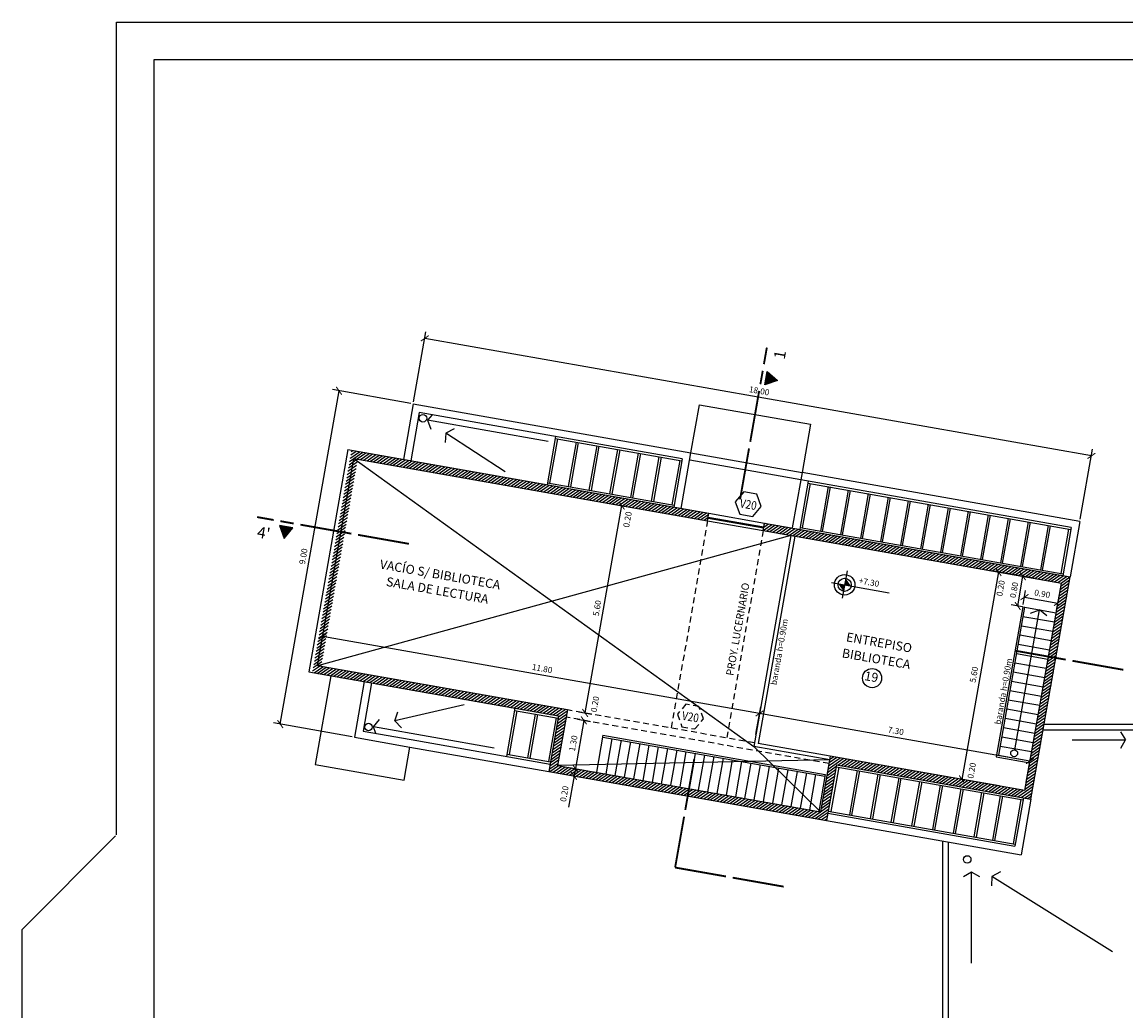
# Model space of a CAD drawing. Units: feet. Extents: x 258 to 435, y 96 to 262.
# Drawn here: x 343 to 373, y 180 to 206 of the extents above; entities that cross this region are included whole.
import ezdxf
from ezdxf.enums import TextEntityAlignment as Align

# ---------------------------------------------------------------- set-up
doc = ezdxf.new("R2010")
doc.units = ezdxf.units.FT
doc.header["$MEASUREMENT"] = 0
doc.linetypes.add('HIDDEN2', pattern=[4.7625, 3.175, -1.5875])
doc.layers.get('0').update_dxf_attribs({"linetype": 'CONTINUOUS'})
doc.layers.get('DEFPOINTS').update_dxf_attribs({"linetype": 'CONTINUOUS'})
for name, color, linetype in [('CARPINTERÍA', 4, 'CONTINUOUS'), ('CARÁTULA', 22, 'CONTINUOUS'), ('COTAS', 6, 'CONTINUOUS'), ('MUROS', 1, 'CONTINUOUS'), ('NOMBRES', 142, 'CONTINUOUS'), ('PROYECCIÓN', 30, 'HIDDEN2'), ('TEXTOS', 5, 'CONTINUOUS'), ('TRAMAS', 8, 'CONTINUOUS'), ('VISTAS', 5, 'CONTINUOUS'), ('VISTAS2', 6, 'CONTINUOUS')]:
    doc.layers.add(name, color=color, linetype=linetype)
doc.styles.add('CARO', font='simplex.shx', dxfattribs={"height": 0.2})
doc.styles.add('COTA', font='simplex.shx', dxfattribs={"height": 0.16})
doc.dimstyles.new('CARO', dxfattribs={"dimtxt": 0.12, "dimasz": 0.18, "dimexe": 0.18, "dimexo": 0.06, "dimgap": 0.09, "dimtad": 1, "dimzin": 0, "dimdsep": 46, "dimtxsty": 'COTA', "dimblk1": 'ARCHTICK', "dimblk2": 'ARCHTICK', "dimsah": 1, "dimcen": 0.09, "dimclrt": 5, "dimaunit": 1, "dimadec": 0, "dimazin": 0, "dimtfac": 1, "dimtofl": 0, "dimtmove": 0, "dimatfit": 3, "dimldrblk": 'ARCHTICK', "dimfxl": 0, "dimtolj": 1, "dimtzin": 0, "dimarcsym": 0})
pattern_1 = [(215, (773.851853, 297.39631), (0.035848527, -0.051197003), [])]

# ---------------------------------------------------------------- blocks, each defined once
blk = doc.blocks.new('_ARCHTICK')
at = {"color": 0, "linetype": 'ByBlock', "ltscale": 0.03, "const_width": 0.15}
blk.add_lwpolyline([(-0.5, -0.5), (0.5, 0.5)], dxfattribs=at)
blk = doc.blocks.new('*D184')
at = {"color": 0, "linetype": 'ByBlock', "ltscale": 0.05}
for p, q in [((362.666, 187.541), (362.796, 188.275)), ((369.953, 186.83), (362.764, 188.098)), ((369.855, 186.273), (369.985, 187.008))]:
    blk.add_line(p, q, dxfattribs=at)
at = {"layer": 'DEFPOINTS', "color": 0, "linetype": 'ByBlock', "ltscale": 0.05}
for p in [(362.764, 188.098), (362.656, 187.482), (369.845, 186.214)]:
    blk.add_point(p, dxfattribs=at)
at = {"color": 0, "linetype": 'ByBlock', "ltscale": 0.05, "xscale": 0.18, "yscale": 0.18, "zscale": 0.18}
for p, rotation in [((362.764, 188.098), 170), ((369.953, 186.83), 350.0000000000001)]:
    blk.add_blockref('_ARCHTICK', p, dxfattribs=dict(at, rotation=rotation))
at = {"color": 5, "linetype": 'ByBlock', "ltscale": 0.05, "insert": (366.388, 187.632), "char_height": 0.16, "attachment_point": 5, "rotation": 350, "style": 'COTA'}
blk.add_mtext('\\A1;7.30', dxfattribs=at)
blk = doc.blocks.new('*D185')
at = {"color": 0, "linetype": 'ByBlock', "ltscale": 0.05}
for p, q in [((351.045, 189.589), (351.175, 190.324)), ((362.764, 188.098), (351.144, 190.147)), ((362.676, 187.6), (362.796, 188.275))]:
    blk.add_line(p, q, dxfattribs=at)
at = {"layer": 'DEFPOINTS', "color": 0, "linetype": 'ByBlock', "ltscale": 0.05}
for p in [(351.144, 190.147), (351.035, 189.53), (362.666, 187.541)]:
    blk.add_point(p, dxfattribs=at)
at = {"color": 0, "linetype": 'ByBlock', "ltscale": 0.05, "xscale": 0.18, "yscale": 0.18, "zscale": 0.18}
for p, rotation in [((351.144, 190.147), 170), ((362.764, 188.098), 350.0000000000001)]:
    blk.add_blockref('_ARCHTICK', p, dxfattribs=dict(at, rotation=rotation))
at = {"color": 5, "linetype": 'ByBlock', "ltscale": 0.05, "insert": (356.983, 189.29), "char_height": 0.16, "attachment_point": 5, "rotation": 350, "style": 'COTA'}
blk.add_mtext('\\A1;11.80', dxfattribs=at)
blk = doc.blocks.new('*D189')
at = {"color": 0, "linetype": 'ByBlock', "ltscale": 0.05}
for p, q in [((353.564, 196.387), (353.892, 198.248)), ((371.587, 194.945), (353.861, 198.071)), ((371.29, 193.262), (371.619, 195.123))]:
    blk.add_line(p, q, dxfattribs=at)
at = {"layer": 'DEFPOINTS', "color": 0, "linetype": 'ByBlock', "ltscale": 0.05}
for p in [(353.861, 198.071), (353.554, 196.328), (371.28, 193.202)]:
    blk.add_point(p, dxfattribs=at)
at = {"color": 0, "linetype": 'ByBlock', "ltscale": 0.05, "xscale": 0.18, "yscale": 0.18, "zscale": 0.18}
for p, rotation in [((353.861, 198.071), 170), ((371.587, 194.945), 350.0000000000001)]:
    blk.add_blockref('_ARCHTICK', p, dxfattribs=dict(at, rotation=rotation))
at = {"color": 5, "linetype": 'ByBlock', "ltscale": 0.05, "insert": (362.754, 196.676), "char_height": 0.16, "attachment_point": 5, "rotation": 350, "style": 'COTA'}
blk.add_mtext('\\A1;18.00', dxfattribs=at)
blk = doc.blocks.new('*D220')
at = {"color": 0, "linetype": 'ByBlock', "ltscale": 0.05}
for p, q in [((369.117, 191.858), (368.145, 186.343)), ((370.104, 191.684), (368.94, 191.889)), ((369.132, 186.169), (367.967, 186.374))]:
    blk.add_line(p, q, dxfattribs=at)
at = {"layer": 'DEFPOINTS', "color": 0, "linetype": 'ByBlock', "ltscale": 0.05}
for p in [(370.163, 191.673), (368.145, 186.343), (369.191, 186.158)]:
    blk.add_point(p, dxfattribs=at)
at = {"color": 0, "linetype": 'ByBlock', "ltscale": 0.05, "xscale": 0.18, "yscale": 0.18, "zscale": 0.18}
for p, rotation in [((369.117, 191.858), 80.00000000000004), ((368.145, 186.343), 260)]:
    blk.add_blockref('_ARCHTICK', p, dxfattribs=dict(at, rotation=rotation))
at = {"color": 5, "linetype": 'ByBlock', "ltscale": 0.05, "insert": (368.463, 189.13), "char_height": 0.16, "attachment_point": 5, "rotation": 80, "style": 'COTA'}
blk.add_mtext('\\A1;5.60', dxfattribs=at)
blk = doc.blocks.new('*D204')
at = {"color": 0, "linetype": 'ByBlock', "ltscale": 0.05}
for p, q in [((350.018, 187.813), (351.581, 196.676)), ((353.494, 196.339), (351.404, 196.707)), ((351.932, 187.475), (349.841, 187.844))]:
    blk.add_line(p, q, dxfattribs=at)
at = {"layer": 'DEFPOINTS', "color": 0, "linetype": 'ByBlock', "ltscale": 0.05}
for p in [(351.581, 196.676), (353.554, 196.328), (351.991, 187.465)]:
    blk.add_point(p, dxfattribs=at)
at = {"color": 0, "linetype": 'ByBlock', "ltscale": 0.05, "xscale": 0.18, "yscale": 0.18, "zscale": 0.18}
for p, rotation in [((351.581, 196.676), 80.00000000000001), ((350.018, 187.813), 260)]:
    blk.add_blockref('_ARCHTICK', p, dxfattribs=dict(at, rotation=rotation))
at = {"color": 5, "linetype": 'ByBlock', "ltscale": 0.05, "insert": (350.632, 192.274), "char_height": 0.16, "attachment_point": 5, "rotation": 80, "style": 'COTA'}
blk.add_mtext('\\A1;9.00', dxfattribs=at)
blk = doc.blocks.new('*D250')
at = {"color": 0, "linetype": 'ByBlock', "ltscale": 0.05}
for p, q in [((358.125, 188.109), (359.098, 193.624)), ((358.931, 193.654), (359.275, 193.593)), ((357.958, 188.139), (358.303, 188.078))]:
    blk.add_line(p, q, dxfattribs=at)
at = {"layer": 'DEFPOINTS', "color": 0, "linetype": 'ByBlock', "ltscale": 0.05}
for p in [(358.872, 193.664), (359.098, 193.624), (357.899, 188.149)]:
    blk.add_point(p, dxfattribs=at)
at = {"color": 0, "linetype": 'ByBlock', "ltscale": 0.05, "xscale": 0.18, "yscale": 0.18, "zscale": 0.18}
for p, rotation in [((359.098, 193.624), 80.00000000000001), ((358.125, 188.109), 260)]:
    blk.add_blockref('_ARCHTICK', p, dxfattribs=dict(at, rotation=rotation))
at = {"color": 5, "linetype": 'ByBlock', "ltscale": 0.05, "insert": (358.444, 190.896), "char_height": 0.16, "attachment_point": 5, "rotation": 80, "style": 'COTA'}
blk.add_mtext('\\A1;5.60', dxfattribs=at)
blk = doc.blocks.new('*D251')
at = {"color": 0, "linetype": 'ByBlock', "ltscale": 0.05}
for p, q in [((358.091, 187.912), (357.865, 186.632)), ((357.924, 187.942), (358.268, 187.881)), ((357.698, 186.662), (358.042, 186.601))]:
    blk.add_line(p, q, dxfattribs=at)
at = {"layer": 'DEFPOINTS', "color": 0, "linetype": 'ByBlock', "ltscale": 0.05}
for p in [(357.865, 187.952), (357.639, 186.672), (357.865, 186.632)]:
    blk.add_point(p, dxfattribs=at)
at = {"color": 0, "linetype": 'ByBlock', "ltscale": 0.05, "xscale": 0.18, "yscale": 0.18, "zscale": 0.18}
for p, rotation in [((358.091, 187.912), 80.00000000000004), ((357.865, 186.632), 260)]:
    blk.add_blockref('_ARCHTICK', p, dxfattribs=dict(at, rotation=rotation))
at = {"color": 5, "linetype": 'ByBlock', "ltscale": 0.05, "insert": (357.81, 187.302), "char_height": 0.16, "attachment_point": 5, "rotation": 80, "style": 'COTA'}
blk.add_mtext('\\A1;1.30', dxfattribs=at)
blk = doc.blocks.new('*D252')
at = {"color": 0, "linetype": 'ByBlock', "ltscale": 0.05}
for p, q in [((357.663, 186.465), (358.007, 186.404)), ((357.83, 186.435), (357.683, 185.6)), ((357.698, 186.662), (358.042, 186.601)), ((357.865, 186.632), (357.83, 186.435))]:
    blk.add_line(p, q, dxfattribs=at)
at = {"layer": 'DEFPOINTS', "color": 0, "linetype": 'ByBlock', "ltscale": 0.05}
for p in [(357.604, 186.475), (357.639, 186.672), (357.83, 186.435)]:
    blk.add_point(p, dxfattribs=at)
at = {"color": 0, "linetype": 'ByBlock', "ltscale": 0.05, "xscale": 0.18, "yscale": 0.18, "zscale": 0.18}
for p, rotation in [((357.865, 186.632), 80.00000000000004), ((357.83, 186.435), 260)]:
    blk.add_blockref('_ARCHTICK', p, dxfattribs=dict(at, rotation=rotation))
at = {"color": 5, "linetype": 'ByBlock', "ltscale": 0.05, "insert": (357.573, 185.959), "char_height": 0.16, "attachment_point": 5, "rotation": 80, "style": 'COTA'}
blk.add_mtext('\\A1;0.20', dxfattribs=at)
blk = doc.blocks.new('*D505')
at = {"color": 0, "linetype": 'ByBlock', "ltscale": 0.05}
for p, q in [((369.892, 191.721), (369.59, 191.774)), ((369.628, 190.955), (369.767, 191.743)), ((369.753, 190.933), (369.451, 190.986))]:
    blk.add_line(p, q, dxfattribs=at)
at = {"layer": 'DEFPOINTS', "color": 0, "linetype": 'ByBlock', "ltscale": 0.05}
for p in [(369.767, 191.743), (369.951, 191.711), (369.812, 190.923)]:
    blk.add_point(p, dxfattribs=at)
at = {"color": 0, "linetype": 'ByBlock', "ltscale": 0.05, "xscale": 0.18, "yscale": 0.18, "zscale": 0.18}
for p, rotation in [((369.767, 191.743), 79.99999999999984), ((369.628, 190.955), 259.9999999999998)]:
    blk.add_blockref('_ARCHTICK', p, dxfattribs=dict(at, rotation=rotation))
at = {"color": 5, "linetype": 'ByBlock', "ltscale": 0.05, "insert": (369.53, 191.379), "char_height": 0.16, "attachment_point": 5, "rotation": 80, "style": 'COTA'}
blk.add_mtext('\\A1;0.80', dxfattribs=at)
blk = doc.blocks.new('*D506')
at = {"color": 0, "linetype": 'ByBlock', "ltscale": 0.05}
for p, q in [((369.773, 190.991), (369.839, 191.367)), ((369.808, 191.19), (370.694, 191.033)), ((370.659, 190.834), (370.726, 191.211))]:
    blk.add_line(p, q, dxfattribs=at)
at = {"layer": 'DEFPOINTS', "color": 0, "linetype": 'ByBlock', "ltscale": 0.05}
for p in [(369.763, 190.931), (370.694, 191.033), (370.649, 190.775)]:
    blk.add_point(p, dxfattribs=at)
at = {"color": 0, "linetype": 'ByBlock', "ltscale": 0.05, "xscale": 0.18, "yscale": 0.18, "zscale": 0.18}
for p, rotation in [((369.808, 191.19), 169.9999999999997), ((370.694, 191.033), 349.9999999999998)]:
    blk.add_blockref('_ARCHTICK', p, dxfattribs=dict(at, rotation=rotation))
at = {"color": 5, "linetype": 'ByBlock', "ltscale": 0.05, "insert": (370.281, 191.279), "char_height": 0.16, "attachment_point": 5, "rotation": 350, "style": 'COTA'}
blk.add_mtext('\\A1;0.90', dxfattribs=at)

msp = doc.modelspace()

# ---------------------------------------------------------------- hatches: boundary and pattern name
at = {"ltscale": 0.03}
for points in [[(362.966, 197.187), (362.903, 196.831), (363.243, 196.954)], [(350.124, 192.751), (350.356, 193.029), (350, 193.092)]]:
    msp.add_hatch(color=256, dxfattribs=at).paths.add_polyline_path(points)
at = {"layer": 'TRAMAS', "ltscale": 0.05}
h = msp.add_hatch(dxfattribs=at)
h.set_pattern_fill('ANSI31', color=256, scale=0.5, angle=170, style=0)
h.set_pattern_definition(pattern_1)
h.paths.add_polyline_path([(351.88, 194.897), (361.383, 193.221), (361.418, 193.418), (351.914, 195.094)])
h.paths.add_polyline_path([(362.86, 192.961), (370.788, 191.563), (369.815, 186.048), (364.645, 186.96), (364.385, 185.483), (357.393, 186.715), (357.653, 188.193), (350.907, 189.382), (350.872, 189.185), (357.421, 188.03), (357.196, 186.75), (357.161, 186.553), (364.547, 185.251), (364.807, 186.728), (369.978, 185.816), (371.02, 191.725), (362.895, 193.158)])
h = msp.add_hatch(dxfattribs=at)
h.set_pattern_fill('ANSI31', color=256, scale=0.5, angle=170, style=0)
h.set_pattern_definition(pattern_1)
h.paths.add_polyline_path([(350.907, 189.382), (351.104, 189.347), (352.077, 194.862), (351.88, 194.897)])

# ---------------------------------------------------------------- linework, layer by layer
at = {"ltscale": 0.03, "const_width": 0.05}
for points in [[(362.879, 197.385), (362.957, 197.827)], [(362.785, 196.851), (362.848, 197.208)], [(362.753, 196.674), (362.515, 195.32)], [(362.483, 195.143), (362.245, 193.789)], [(349.843, 193.241), (349.401, 193.319)], [(350.377, 193.147), (350.02, 193.21)], [(350.555, 193.116), (351.909, 192.877)], [(352.086, 192.846), (353.44, 192.607)], [(370.906, 189.527), (369.552, 189.766)], [(372.437, 189.257), (371.083, 189.496)], [(360.788, 185.531), (361.027, 186.885)], [(360.518, 183.999), (360.757, 185.353)], [(360.518, 183.999), (361.872, 183.761)], [(362.05, 183.729), (363.404, 183.491)]]:
    msp.add_lwpolyline(points, dxfattribs=at)
at = {"ltscale": 0.03}
for points in [[(362.903, 196.831), (362.966, 197.187), (363.243, 196.954)], [(350.356, 193.029), (350, 193.092), (350.124, 192.751)]]:
    msp.add_lwpolyline(points, close=True, dxfattribs=at)
at = {"layer": 'CARPINTERÍA'}
for p, q in [((361.383, 193.221), (362.86, 192.961)), ((361.418, 193.418), (362.895, 193.158))]:
    msp.add_line(p, q, dxfattribs=at)
at = {"layer": 'CARPINTERÍA', "color": 6}
for p, q in [((361.395, 193.29), (362.872, 193.03)), ((361.4, 193.32), (362.878, 193.059))]:
    msp.add_line(p, q, dxfattribs=at)
at = {"layer": 'CARÁTULA'}
msp.add_lwpolyline([(417.684, 183.875), (417.684, 205.481), (346.653, 205.481), (346.653, 154.175), (400.684, 154.175)], dxfattribs=at)
at = {"layer": 'COTAS', "linetype": 'Continuous'}
for p, q in [((365.089, 191.892), (364.96, 191.16)), ((364.678, 191.575), (366.212, 191.304))]:
    msp.add_line(p, q, dxfattribs=at)
at = {"layer": 'COTAS', "ltscale": 0.05}
msp.add_line((364.628, 186.861), (357.393, 186.715), dxfattribs=at)
at = {"layer": 'COTAS', "linetype": 'Continuous'}
for radius in [0.273, 0.174]:
    msp.add_circle((365.026, 191.517), radius, dxfattribs=at)
msp.add_solid([(365.053, 191.688), (365.197, 191.483), (364.993, 191.346), (364.855, 191.544)], dxfattribs=at)
at = {"layer": 'MUROS'}
for p, q in [((351.816, 195.111), (351.781, 194.914)), ((351.816, 195.111), (361.418, 193.418)), ((351.978, 194.88), (361.383, 193.221)), ((362.895, 193.158), (371.02, 191.725)), ((362.86, 192.961), (370.788, 191.563)), ((369.978, 185.816), (371.02, 191.725)), ((369.815, 186.048), (370.788, 191.563)), ((357.653, 188.193), (357.393, 186.715)), ((357.393, 186.715), (364.385, 185.483)), ((364.645, 186.96), (364.385, 185.483)), ((364.807, 186.728), (364.547, 185.251)), ((364.807, 186.728), (369.978, 185.816)), ((357.161, 186.553), (364.547, 185.251))]:
    msp.add_line(p, q, dxfattribs=at)
at = {"layer": 'MUROS', "ltscale": 0.05}
for p, q in [((351.006, 189.365), (351.978, 194.88)), ((357.653, 188.193), (351.006, 189.365)), ((369.815, 186.048), (364.645, 186.96))]:
    msp.add_line(p, q, dxfattribs=at)
at = {"layer": 'MUROS'}
msp.add_lwpolyline([(351.816, 195.111), (350.774, 189.203), (357.421, 188.03), (357.161, 186.553)], dxfattribs=at)
at = {"layer": 'MUROS', "ltscale": 0.03}
for points in [[(361.383, 193.221), (361.418, 193.418)], [(362.86, 192.961), (362.895, 193.158)]]:
    msp.add_lwpolyline(points, dxfattribs=at)
at = {"layer": 'PROYECCIÓN', "ltscale": 0.05}
for p, q in [((361.383, 193.221), (360.411, 187.706)), ((362.86, 192.961), (361.888, 187.446)), ((362.626, 187.316), (357.653, 188.193)), ((357.421, 188.03), (357.196, 186.75)), ((364.61, 186.763), (357.618, 187.996))]:
    msp.add_line(p, q, dxfattribs=at)
at = {"layer": 'TEXTOS', "ltscale": 0.05}
msp.add_lwpolyline([(362.343, 193.992), (362.117, 193.722), (362.237, 193.392), (362.584, 193.33), (362.81, 193.6), (362.69, 193.931)], close=True, dxfattribs=at)
at = {"layer": 'TEXTOS', "linetype": 'HIDDEN2', "ltscale": 0.05}
msp.add_lwpolyline([(360.805, 188.345), (360.578, 188.075), (360.699, 187.744), (361.045, 187.683), (361.272, 187.953), (361.151, 188.284)], close=True, dxfattribs=at)
at = {"layer": 'TEXTOS', "ltscale": 0.05}
msp.add_circle((365.755, 189.037), 0.255, dxfattribs=at)
at = {"layer": 'TRAMAS'}
msp.add_lwpolyline([(345.664, 184.865), (345.664, 206.481), (418.684, 206.481), (418.684, 153.175), (346.653, 153.175), (343.153, 156.675), (343.153, 182.354), (345.639, 184.84)], dxfattribs=at)
at = {"layer": 'VISTAS'}
for p, q in [((353.554, 196.328), (353.293, 194.851)), ((353.716, 196.096), (353.49, 194.816)), ((360.708, 194.864), (353.716, 196.096)), ((353.503, 187.401), (357.196, 186.75)), ((353.468, 187.204), (357.161, 186.553)), ((356.044, 187.014), (357.206, 186.809)), ((369.781, 185.851), (369.555, 184.571)), ((369.978, 185.816), (369.717, 184.339)), ((364.547, 185.251), (369.717, 184.339)), ((364.582, 185.448), (369.555, 184.571))]:
    msp.add_line(p, q, dxfattribs=at)
at = {"layer": 'VISTAS', "ltscale": 0.03}
for p in [(353.554, 196.328), (360.679, 193.549)]:
    msp.add_line(p, (360.94, 195.026), dxfattribs=at)
at = {"layer": 'VISTAS', "ltscale": 0.05}
for p, q in [((361.165, 196.306), (364.12, 195.785)), ((364.12, 195.785), (363.894, 194.505)), ((357.34, 195.457), (357.114, 194.177)), ((357.39, 195.398), (357.182, 194.216)), ((357.331, 195.408), (360.699, 194.814)), ((357.883, 195.311), (357.674, 194.129)), ((357.942, 195.301), (357.733, 194.119)), ((358.434, 195.214), (358.226, 194.032)), ((358.493, 195.203), (358.285, 194.022)), ((358.986, 195.116), (358.777, 193.935)), ((359.045, 195.106), (358.836, 193.924)), ((359.537, 195.019), (359.329, 193.837)), ((359.596, 195.009), (359.388, 193.827)), ((360.089, 194.922), (359.88, 193.74)), ((360.148, 194.912), (359.939, 193.73)), ((360.94, 195.026), (363.894, 194.505)), ((360.64, 194.825), (360.432, 193.643)), ((360.708, 194.864), (360.482, 193.583)), ((363.859, 194.308), (360.905, 194.829)), ((363.894, 194.505), (363.859, 194.308)), ((371.28, 193.202), (363.894, 194.505)), ((357.123, 194.226), (360.491, 193.633)), ((363.859, 194.308), (363.634, 193.028)), ((364.056, 194.273), (363.83, 192.993)), ((371.048, 193.04), (363.859, 194.308)), ((364.107, 194.213), (363.898, 193.032)), ((364.048, 194.224), (371.04, 192.991)), ((364.589, 194.128), (364.381, 192.947)), ((364.638, 194.12), (364.43, 192.938)), ((365.121, 194.035), (364.913, 192.853)), ((365.17, 194.026), (364.962, 192.844)), ((365.653, 193.941), (365.444, 192.759)), ((365.702, 193.932), (365.494, 192.75)), ((366.185, 193.847), (365.976, 192.665)), ((366.234, 193.838), (366.025, 192.657)), ((366.716, 193.753), (366.508, 192.572)), ((366.766, 193.745), (366.557, 192.563)), ((367.248, 193.66), (367.04, 192.478)), ((367.297, 193.651), (367.089, 192.469)), ((367.78, 193.566), (367.572, 192.384)), ((367.829, 193.557), (367.621, 192.375)), ((368.312, 193.472), (368.103, 192.29)), ((368.361, 193.463), (368.153, 192.282)), ((368.844, 193.378), (368.635, 192.196)), ((368.893, 193.37), (368.684, 192.188)), ((369.375, 193.284), (369.167, 192.103)), ((369.425, 193.276), (369.216, 192.094)), ((369.907, 193.191), (369.699, 192.009)), ((369.956, 193.182), (369.748, 192)), ((371.28, 193.202), (371.02, 191.725)), ((363.839, 193.042), (370.831, 191.809)), ((370.439, 193.097), (370.231, 191.915)), ((370.488, 193.088), (370.28, 191.906)), ((370.981, 193.001), (370.772, 191.82)), ((371.048, 193.04), (370.823, 191.76)), ((363.599, 192.831), (362.609, 187.217)), ((363.697, 192.813), (362.725, 187.298)), ((369.763, 190.931), (369.059, 186.943)), ((369.812, 190.923), (369.117, 186.984)), ((369.763, 190.931), (370.649, 190.775)), ((369.768, 190.677), (370.606, 190.529)), ((369.725, 190.43), (370.562, 190.283)), ((369.638, 189.938), (370.475, 189.79)), ((369.682, 190.184), (370.519, 190.037)), ((369.595, 189.692), (370.432, 189.544)), ((369.551, 189.446), (370.388, 189.298)), ((351.365, 189.098), (350.948, 186.735)), ((369.508, 189.199), (370.345, 189.052)), ((369.465, 188.953), (370.302, 188.806)), ((369.378, 188.461), (370.215, 188.313)), ((369.421, 188.707), (370.258, 188.559)), ((356.259, 188.235), (356.034, 186.955)), ((356.308, 188.166), (356.103, 187.004)), ((369.334, 188.215), (370.171, 188.067)), ((356.8, 188.079), (356.595, 186.917)), ((356.859, 188.069), (356.655, 186.907)), ((357.352, 187.982), (357.147, 186.82)), ((369.291, 187.968), (370.128, 187.821)), ((369.248, 187.722), (370.085, 187.575)), ((370.302, 187.658), (378.535, 187.658)), ((370.329, 187.808), (378.535, 187.808)), ((358.6, 187.518), (358.427, 186.533)), ((358.592, 187.469), (364.5, 186.427)), ((358.6, 187.518), (364.509, 186.476)), ((358.838, 187.425), (358.673, 186.49)), ((359.084, 187.382), (358.919, 186.446)), ((359.33, 187.338), (359.165, 186.403)), ((359.576, 187.295), (359.411, 186.359)), ((364.645, 186.96), (362.725, 187.298)), ((369.204, 187.476), (370.041, 187.328)), ((353.312, 186.318), (353.468, 187.204)), ((359.823, 187.252), (359.658, 186.316)), ((360.069, 187.208), (359.904, 186.273)), ((360.315, 187.165), (360.15, 186.229)), ((360.561, 187.121), (360.396, 186.186)), ((360.807, 187.078), (360.642, 186.142)), ((361.054, 187.035), (360.889, 186.099)), ((361.3, 186.991), (361.135, 186.056)), ((364.628, 186.861), (362.609, 187.217)), ((369.117, 186.984), (369.954, 186.836)), ((369.161, 187.23), (369.998, 187.082)), ((350.948, 186.735), (353.312, 186.318)), ((361.546, 186.948), (361.381, 186.012)), ((361.792, 186.904), (361.627, 185.969)), ((362.038, 186.861), (361.873, 185.925)), ((362.285, 186.818), (362.12, 185.882)), ((362.531, 186.774), (362.366, 185.839)), ((362.777, 186.731), (362.612, 185.795)), ((363.023, 186.687), (362.858, 185.752)), ((369.059, 186.943), (369.946, 186.787)), ((363.269, 186.644), (363.104, 185.708)), ((363.516, 186.6), (363.351, 185.665)), ((363.762, 186.557), (363.597, 185.621)), ((364.008, 186.514), (363.843, 185.578)), ((364.254, 186.47), (364.089, 185.535)), ((364.509, 186.476), (364.335, 185.491)), ((364.868, 186.667), (364.659, 185.485)), ((365.36, 186.58), (365.152, 185.398)), ((365.419, 186.569), (365.211, 185.388)), ((365.912, 186.483), (365.703, 185.301)), ((365.971, 186.472), (365.762, 185.29)), ((366.463, 186.385), (366.255, 185.204)), ((366.522, 186.375), (366.314, 185.193)), ((367.015, 186.288), (366.806, 185.106)), ((367.074, 186.278), (366.865, 185.096)), ((367.566, 186.191), (367.358, 185.009)), ((367.625, 186.18), (367.417, 184.999)), ((368.118, 186.094), (367.909, 184.912)), ((368.177, 186.083), (367.968, 184.901)), ((368.669, 185.996), (368.461, 184.815)), ((368.728, 185.986), (368.52, 184.804)), ((369.161, 185.91), (368.953, 184.728)), ((369.221, 185.899), (369.012, 184.717)), ((369.713, 185.812), (369.505, 184.631)), ((364.59, 185.497), (369.564, 184.62)), ((367.635, 175.608), (367.635, 184.706)), ((367.785, 175.608), (367.785, 184.68))]:
    msp.add_line(p, q, dxfattribs=at)
at = {"layer": 'VISTAS', "ltscale": 0.03}
msp.add_lwpolyline([(360.94, 195.026), (361.165, 196.306), (361.165, 196.306)], dxfattribs=at)
at = {"layer": 'VISTAS'}
for points in [[(352.251, 188.942), (351.991, 187.465), (353.468, 187.204)], [(352.448, 188.907), (352.222, 187.627), (353.503, 187.401)]]:
    msp.add_lwpolyline(points, dxfattribs=at)
at = {"layer": 'VISTAS', "ltscale": 0.05}
for points in [[(356.249, 188.176), (357.411, 187.971), (357.411, 187.971)], [(364.799, 186.679), (369.772, 185.802)]]:
    msp.add_lwpolyline(points, dxfattribs=at)
for centre in [(353.812, 195.946), (352.364, 187.736), (368.285, 184.214)]:
    msp.add_circle(centre, 0.1, dxfattribs=at)
at = {"layer": 'VISTAS2', "ltscale": 0.05}
for p, q in [((357.142, 195.33), (353.936, 195.895)), ((356.003, 194.522), (354.418, 195.552)), ((351.978, 194.88), (362.609, 187.217)), ((363.599, 192.831), (351.006, 189.365)), ((369.549, 187.129), (370.206, 190.853)), ((369.967, 190.767), (370.206, 190.853)), ((370.4, 190.69), (370.206, 190.853)), ((354.91, 188.324), (353.068, 187.899)), ((355.704, 187.176), (352.498, 187.741)), ((372.36, 187.607), (372.495, 187.392)), ((371.076, 187.392), (372.495, 187.392)), ((372.368, 187.172), (372.495, 187.392)), ((362.609, 187.217), (364.385, 185.484)), ((368.403, 181.455), (368.403, 183.88)), ((372.145, 181.753), (368.943, 183.764))]:
    msp.add_line(p, q, dxfattribs=at)
for points in [[(354.055, 196.037), (353.936, 195.895), (354.023, 195.657)], [(354.644, 195.667), (354.418, 195.552), (354.404, 195.299)], [(352.561, 187.567), (352.498, 187.741), (352.661, 187.935)], [(353.241, 187.713), (353.068, 187.899), (353.142, 188.141)], [(368.622, 183.753), (368.403, 183.88), (368.183, 183.753)], [(369.167, 183.882), (368.943, 183.764), (368.933, 183.51)]]:
    msp.add_lwpolyline(points, dxfattribs=at)
msp.add_circle((369.533, 187.039), 0.092, dxfattribs=at)

# ---------------------------------------------------------------- texts
at = {"color": 1, "ltscale": 0.05, "char_height": 0.3, "width": 0.6386, "attachment_point": 1, "style": 'CARO'}
for s, insert, rotation in [('1', (363.135, 197.549), 80), ("4'", (349.437, 193.073), 350)]:
    msp.add_mtext(s, dxfattribs=dict(at, insert=insert, rotation=rotation))
at = {"layer": 'COTAS', "color": 5, "ltscale": 0.05, "char_height": 0.16, "attachment_point": 1, "style": 'CARO'}
for s, insert, width, rotation in [('0.20', (359.136, 193.059), 0.8019, 80), ('+7.30', (365.42, 191.712), 0.8864, 350), ('0.20', (369.058, 191.231), 0.8019, 80), ('0.20', (358.27, 188.148), 0.8019, 80), ('0.20', (368.289, 186.381), 0.8019, 80)]:
    msp.add_mtext(s, dxfattribs=dict(at, insert=insert, width=width, rotation=rotation))
at = {"layer": 'NOMBRES', "ltscale": 0.05, "style": 'CARO'}
for s, p in [('VACÍO S/ BIBLIOTECA', (354.25, 191.671)), ('SALA DE LECTURA', (354.176, 191.252)), ('ENTREPISO', (365.922, 189.865)), ('BIBLIOTECA', (365.846, 189.432))]:
    msp.add_text(s, height=0.24, rotation=350, dxfattribs=at).set_placement(p, align=Align.CENTER)
at = {"layer": 'TEXTOS', "ltscale": 0.05, "style": 'CARO', "width": 0.85}
for p in [(362.225, 193.579), (360.687, 187.932)]:
    msp.add_text('V20', height=0.2288, rotation=350, dxfattribs=at).set_placement(p)
at = {"layer": 'TEXTOS', "ltscale": 0.05, "style": 'CARO'}
msp.add_text('19', height=0.24, rotation=350, dxfattribs=at).set_placement((365.733, 189.041), align=Align.MIDDLE)
at = {"layer": 'TEXTOS', "ltscale": 0.05, "width": 5.8821, "attachment_point": 1, "rotation": 80, "style": 'CARO'}
for s, insert, char_height in [('PROY. LUCERNARIO', (361.868, 189.122), 0.2), ('baranda h=0.90m', (363.056, 188.869), 0.16), ('baranda h=0.90m', (369.015, 187.818), 0.16)]:
    msp.add_mtext(s, dxfattribs=dict(at, insert=insert, char_height=char_height))

# ---------------------------------------------------------------- dimensions: what is measured, and where the dimension line sits
at = {"layer": 'COTAS', "ltscale": 0.05}
for base, p1, p2, angle, picture, middle, dimtype in [((353.861, 198.071), (371.28, 193.202), (353.554, 196.328), 170, '*D189', (362.724, 196.508), 160), ((351.581, 196.676), (351.991, 187.465), (353.554, 196.328), 260, '*D204', (350.799, 192.244), 160), ((369.767, 191.743), (369.812, 190.923), (369.951, 191.711), 80, '*D505', (369.698, 191.349), 161)]:
    dim = msp.add_linear_dim(base=base, p1=p1, p2=p2, angle=angle, dimstyle='CARO', dxfattribs=at)
    dim.commit()
    dim.dimension.update_dxf_attribs({"geometry": picture, "text_midpoint": middle, "dimtype": dimtype})
at = {"layer": 'COTAS', "linetype": 'Continuous'}
dim = msp.add_linear_dim(base=(359.098, 193.624), p1=(357.899, 188.149), p2=(358.872, 193.664), angle=260, dimstyle='CARO', dxfattribs=at)
dim.commit()
dim.dimension.update_dxf_attribs({"geometry": '*D250', "text_midpoint": (358.444, 190.896)})
at = {"layer": 'COTAS', "ltscale": 0.05}
for base, p1, p2, angle, picture, middle in [((368.145, 186.343), (370.163, 191.673), (369.191, 186.158), 260, '*D220', (368.463, 189.13)), ((351.144, 190.147), (362.666, 187.541), (351.035, 189.53), 170, '*D185', (356.983, 189.29)), ((362.764, 188.098), (369.845, 186.214), (362.656, 187.482), 170, '*D184', (366.388, 187.632)), ((357.865, 186.632), (357.865, 187.952), (357.639, 186.672), 260, '*D251', (357.81, 187.302)), ((357.83, 186.435), (357.639, 186.672), (357.604, 186.475), 260, '*D252', (357.573, 185.959))]:
    dim = msp.add_linear_dim(base=base, p1=p1, p2=p2, angle=angle, dimstyle='CARO', dxfattribs=at)
    dim.commit()
    dim.dimension.update_dxf_attribs({"geometry": picture, "text_midpoint": middle})
dim = msp.add_aligned_dim(p1=(369.763, 190.931), p2=(370.649, 190.775), distance=0.262, dimstyle='CARO', dxfattribs=at)
dim.commit()
dim.dimension.update_dxf_attribs({"geometry": '*D506', "text_midpoint": (370.281, 191.279)})

doc.saveas('drawing.dxf')
